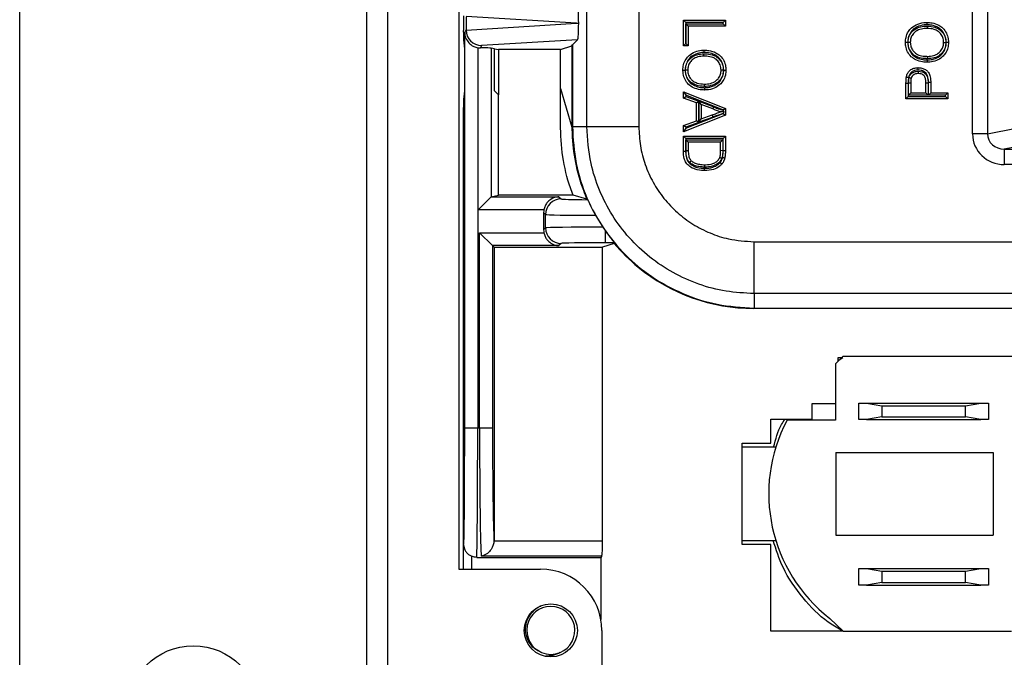
# Model space of a CAD drawing. Units: inches. Extents: x 0.5 to 8, y 0.3 to 10.7.
# Drawn here: x 1.4 to 2, y 5 to 5.4 of the extents above; entities that cross this region are included whole.
import ezdxf

# ---------------------------------------------------------------- set-up
doc = ezdxf.new("R2010")
doc.units = ezdxf.units.IN
doc.header["$MEASUREMENT"] = 0

msp = doc.modelspace()

# ---------------------------------------------------------------- linework, layer by layer
at = {"color": 7, "linetype": 'Continuous', "lineweight": 25}
for p, q in [((1.36092, 4.91707), (1.36092, 5.94069)), ((1.58401, 4.99581), (1.58401, 5.86195)), ((1.59714, 5.86195), (1.59714, 4.99581)), ((1.64307, 5.79634), (1.64307, 5.06143)), ((1.97303, 5.34127), (1.97303, 5.74678)), ((1.98269, 5.74678), (1.98269, 5.34127)), ((1.72532, 5.34598), (1.72532, 5.4346)), ((1.75864, 5.4342), (1.75864, 5.34598)), ((1.71872, 5.41236), (1.64766, 5.41667)), ((1.64766, 5.41662), (1.64766, 5.40809)), ((1.64766, 5.40805), (1.71872, 5.41236)), ((1.71872, 5.41236), (1.72002, 5.41236)), ((1.78732, 5.41442), (1.81428, 5.41442)), ((1.78732, 5.41442), (1.78882, 5.41292)), ((1.78732, 5.39783), (1.78732, 5.41442)), ((1.78882, 5.41292), (1.78882, 5.39933)), ((1.81278, 5.41292), (1.78882, 5.41292)), ((1.78893, 5.41212), (1.81278, 5.41212)), ((1.78893, 5.39933), (1.78893, 5.41212)), ((1.78893, 5.41212), (1.79043, 5.41062)), ((1.79043, 5.41062), (1.79043, 5.39783)), ((1.81428, 5.41062), (1.79043, 5.41062)), ((1.81278, 5.41292), (1.81428, 5.41442)), ((1.81278, 5.41212), (1.81278, 5.41292)), ((1.81278, 5.41212), (1.81428, 5.41062)), ((1.81428, 5.41442), (1.81428, 5.41062)), ((1.64598, 5.40666), (1.64598, 5.40784)), ((1.64681, 5.40639), (1.64766, 5.40809)), ((1.64681, 5.15236), (1.64681, 5.40639)), ((1.64602, 5.40168), (1.64659, 5.39596)), ((1.64659, 5.39596), (1.64659, 5.36902)), ((1.65514, 5.39669), (1.65514, 5.15236)), ((1.65543, 5.39664), (1.65688, 5.39654)), ((1.65543, 5.29249), (1.65543, 5.39664)), ((1.65765, 5.39807), (1.65688, 5.39654)), ((1.71935, 5.40181), (1.65765, 5.39807)), ((1.66598, 5.39596), (1.66373, 5.39641)), ((1.66373, 5.39641), (1.66373, 5.30079)), ((1.66598, 5.39596), (1.6686, 5.39543)), ((1.66598, 5.36902), (1.66598, 5.39596)), ((1.70837, 5.39543), (1.71571, 5.39788)), ((1.71571, 5.39788), (1.716, 5.39846)), ((1.71571, 5.39788), (1.71571, 5.34569)), ((1.716, 5.39846), (1.71935, 5.40181)), ((1.716, 5.39846), (1.716, 5.34598)), ((1.78732, 5.39783), (1.78882, 5.39933)), ((1.79043, 5.39783), (1.78732, 5.39783)), ((1.78882, 5.39933), (1.78893, 5.39933)), ((1.79043, 5.39783), (1.78893, 5.39933)), ((1.70837, 5.39543), (1.6686, 5.39543)), ((1.6686, 5.39543), (1.6686, 5.3664)), ((1.70837, 5.37037), (1.70837, 5.39543)), ((1.70837, 5.37037), (1.71571, 5.34569)), ((1.70837, 5.35407), (1.70837, 5.37037)), ((1.9318, 5.37371), (1.9303, 5.37371)), ((1.9303, 5.3638), (1.9303, 5.37371)), ((1.9318, 5.37371), (1.9318, 5.3653)), ((1.93191, 5.37405), (1.93341, 5.37404)), ((1.93191, 5.3661), (1.93191, 5.37405)), ((1.93341, 5.37404), (1.93341, 5.3676)), ((1.94309, 5.3676), (1.94309, 5.37411)), ((1.94459, 5.37412), (1.94459, 5.3661)), ((1.9447, 5.3661), (1.9447, 5.3742)), ((1.9462, 5.37421), (1.9462, 5.3676)), ((1.64659, 5.36902), (1.64602, 5.3633)), ((1.6686, 5.3664), (1.66598, 5.36902)), ((1.6686, 5.30178), (1.6686, 5.3664)), ((1.78732, 5.36833), (1.78882, 5.36612)), ((1.78732, 5.36833), (1.81428, 5.35762)), ((1.78732, 5.36429), (1.78732, 5.36833)), ((1.78732, 5.36429), (1.78882, 5.36534)), ((1.79562, 5.36123), (1.78732, 5.36429)), ((1.81261, 5.35667), (1.78882, 5.36612)), ((1.78882, 5.36612), (1.78882, 5.36534)), ((1.78882, 5.36534), (1.79712, 5.36227)), ((1.9318, 5.3653), (1.9303, 5.3638)), ((1.9318, 5.3653), (1.95576, 5.3653)), ((1.93341, 5.3676), (1.93191, 5.3661)), ((1.94459, 5.3661), (1.93191, 5.3661)), ((1.93341, 5.3676), (1.94309, 5.3676)), ((1.94309, 5.3676), (1.94459, 5.3661)), ((1.9462, 5.3676), (1.9447, 5.3661)), ((1.95576, 5.3661), (1.9447, 5.3661)), ((1.9462, 5.3676), (1.95726, 5.3676)), ((1.95726, 5.3676), (1.95576, 5.3661)), ((1.95576, 5.3653), (1.95576, 5.3661)), ((1.95726, 5.3638), (1.95576, 5.3653)), ((1.95726, 5.3676), (1.95726, 5.3638)), ((1.64598, 5.06143), (1.64598, 5.35832)), ((1.79562, 5.36123), (1.79712, 5.36227)), ((1.79562, 5.34973), (1.79562, 5.36123)), ((1.79712, 5.36227), (1.79712, 5.34869)), ((1.79873, 5.36008), (1.79723, 5.36223)), ((1.79723, 5.36223), (1.80679, 5.3587)), ((1.79723, 5.34872), (1.79723, 5.36223)), ((1.80619, 5.35732), (1.79873, 5.36008)), ((1.79873, 5.36008), (1.79873, 5.35088)), ((1.95726, 5.3638), (1.9303, 5.3638)), ((1.81428, 5.35333), (1.78732, 5.34263)), ((1.78882, 5.34484), (1.81278, 5.35435)), ((1.80634, 5.35209), (1.79723, 5.34872)), ((1.79873, 5.35088), (1.80582, 5.3535)), ((1.80634, 5.35209), (1.80582, 5.3535)), ((1.81278, 5.35435), (1.81278, 5.35446)), ((1.81278, 5.35435), (1.81428, 5.35333)), ((1.81428, 5.35762), (1.8128, 5.35661)), ((1.81428, 5.35762), (1.81428, 5.35333)), ((1.71571, 5.34569), (1.716, 5.34598)), ((1.716, 5.34598), (1.72532, 5.34598)), ((1.72532, 5.34598), (1.75864, 5.34598)), ((1.78732, 5.34666), (1.79562, 5.34973)), ((1.78732, 5.34263), (1.78732, 5.34666)), ((1.78882, 5.34562), (1.78732, 5.34666)), ((1.79712, 5.34869), (1.78882, 5.34562)), ((1.78882, 5.34562), (1.78882, 5.34484)), ((1.79712, 5.34869), (1.79562, 5.34973)), ((1.79723, 5.34872), (1.79873, 5.35088)), ((1.78882, 5.34484), (1.78732, 5.34263)), ((1.78732, 5.33975), (1.81428, 5.33975)), ((1.78732, 5.33975), (1.78882, 5.33825)), ((1.78732, 5.33009), (1.78732, 5.33975)), ((1.81278, 5.33825), (1.81428, 5.33975)), ((1.81428, 5.33975), (1.81428, 5.33053)), ((1.98269, 5.34127), (1.97303, 5.34127)), ((1.98269, 5.34127), (2.00105, 5.34486)), ((1.78882, 5.33825), (1.78882, 5.33011)), ((1.81278, 5.33825), (1.78882, 5.33825)), ((1.78893, 5.33745), (1.81267, 5.33745)), ((1.78893, 5.33038), (1.78893, 5.33745)), ((1.79043, 5.33595), (1.78893, 5.33745)), ((1.81117, 5.33595), (1.79043, 5.33595)), ((1.79043, 5.33595), (1.79043, 5.33039)), ((1.81117, 5.33595), (1.81267, 5.33745)), ((1.81117, 5.33048), (1.81117, 5.33595)), ((1.81267, 5.33745), (1.81267, 5.33046)), ((1.81278, 5.33053), (1.81278, 5.33825)), ((2.01071, 5.33487), (1.99346, 5.3315)), ((1.78732, 5.33009), (1.78882, 5.33011)), ((1.81267, 5.33046), (1.81117, 5.33048)), ((1.81278, 5.33053), (1.81428, 5.33053)), ((1.99346, 5.3315), (2.11655, 5.3315)), ((1.99346, 5.3315), (1.99346, 5.32151)), ((2.09759, 5.32151), (1.99346, 5.32151)), ((1.65543, 5.29249), (1.66373, 5.30079)), ((1.66378, 5.30082), (1.6686, 5.30178)), ((1.66378, 5.30082), (1.70736, 5.30082)), ((1.7164, 5.30178), (1.6686, 5.30178)), ((1.70736, 5.30082), (1.70877, 5.29942)), ((1.7253, 5.29935), (1.7164, 5.30178)), ((1.69767, 5.29249), (1.65543, 5.29249)), ((1.69877, 5.28942), (1.69751, 5.29068)), ((1.69751, 5.29068), (1.69751, 5.27956)), ((1.69877, 5.28082), (1.69877, 5.28942)), ((1.73088, 5.28894), (1.73556, 5.2813)), ((1.65633, 5.27775), (1.69767, 5.27775)), ((1.65633, 5.15236), (1.65633, 5.27775)), ((1.65633, 5.27775), (1.66467, 5.26941)), ((1.69751, 5.27956), (1.69877, 5.28082)), ((1.73556, 5.2813), (1.7371, 5.27905)), ((1.7371, 5.27905), (1.7371, 5.27131)), ((1.66467, 5.26941), (1.66563, 5.26845)), ((1.70736, 5.26941), (1.66467, 5.26941)), ((1.66467, 5.26941), (1.66467, 5.15236)), ((1.70877, 5.27082), (1.70736, 5.26941)), ((1.74282, 5.27089), (1.73536, 5.26845)), ((1.74287, 5.27131), (1.7371, 5.27131)), ((1.74282, 5.27089), (1.74283, 5.27089)), ((1.83266, 5.27196), (2.09757, 5.27196)), ((1.83266, 5.23863), (1.83266, 5.27196)), ((1.66563, 5.26845), (1.73536, 5.26845)), ((1.66563, 5.26845), (1.66563, 5.08003)), ((1.73536, 5.07971), (1.73536, 5.26845)), ((2.09877, 5.23863), (1.83266, 5.23863)), ((1.83266, 5.23863), (1.83266, 5.22931)), ((1.83266, 5.22931), (1.83237, 5.22902)), ((2.58238, 5.22902), (1.83237, 5.22902)), ((1.83266, 5.22931), (2.58209, 5.22931)), ((1.88966, 5.1982), (1.88504, 5.19339)), ((1.88504, 5.19339), (1.88504, 5.15721)), ((1.8867, 5.19754), (1.88902, 5.19754)), ((1.8867, 5.19512), (1.8867, 5.19754)), ((1.8867, 5.1955), (1.8898, 5.19754)), ((1.99876, 5.1982), (1.88966, 5.1982)), ((1.87004, 5.16787), (1.88504, 5.16787)), ((1.87004, 5.15787), (1.87004, 5.16787)), ((1.90004, 5.15754), (1.90004, 5.1682)), ((1.90004, 5.1682), (1.90496, 5.1682)), ((1.90496, 5.1682), (1.91481, 5.16647)), ((1.90496, 5.1682), (1.97846, 5.1682)), ((1.96861, 5.16647), (1.97846, 5.1682)), ((1.97846, 5.1682), (1.98338, 5.1682)), ((1.98338, 5.1682), (1.98338, 5.15754)), ((1.91481, 5.16647), (1.96861, 5.16647)), ((1.91481, 5.16647), (1.91481, 5.15927)), ((1.96861, 5.15927), (1.96861, 5.16647)), ((1.84337, 5.14239), (1.84337, 5.15787)), ((1.84337, 5.15787), (1.87004, 5.15787)), ((1.88504, 5.15721), (1.85386, 5.15721)), ((1.90496, 5.15754), (1.90004, 5.15754)), ((1.91481, 5.15927), (1.90496, 5.15754)), ((1.90496, 5.15754), (1.97846, 5.15754)), ((1.91481, 5.15927), (1.96861, 5.15927)), ((1.97846, 5.15754), (1.96861, 5.15927)), ((1.98338, 5.15754), (1.97846, 5.15754)), ((1.64681, 5.15236), (1.65514, 5.15236)), ((1.65514, 5.15236), (1.65633, 5.15236)), ((1.65633, 5.15236), (1.66467, 5.15236)), ((1.82504, 5.14239), (1.84337, 5.14239)), ((1.82504, 5.07735), (1.82504, 5.14239)), ((1.84666, 5.13986), (1.82504, 5.13986)), ((1.88532, 5.13638), (1.98637, 5.13638)), ((1.88532, 5.13638), (1.88532, 5.08336)), ((1.98637, 5.13638), (1.98637, 5.08336)), ((1.66563, 5.08003), (1.66562, 5.07971)), ((1.66562, 5.07971), (1.73536, 5.07971)), ((1.82504, 5.07988), (1.84666, 5.07988)), ((1.88532, 5.08336), (1.98637, 5.08336)), ((1.64611, 5.06143), (1.64611, 5.07753)), ((1.84337, 5.07735), (1.82504, 5.07735)), ((1.84337, 5.02154), (1.84337, 5.07735)), ((1.65449, 5.06902), (1.73431, 5.06902)), ((1.73491, 5.0698), (1.65746, 5.0698)), ((1.73431, 5.06902), (1.73431, 5.02903)), ((1.64307, 5.06143), (1.69556, 5.06143)), ((1.90004, 5.05121), (1.90004, 5.06188)), ((1.90004, 5.06188), (1.90496, 5.06188)), ((1.90496, 5.06188), (1.91481, 5.06014)), ((1.90496, 5.06188), (1.97846, 5.06188)), ((1.96861, 5.06014), (1.97846, 5.06188)), ((1.97846, 5.06188), (1.98338, 5.06188)), ((1.98338, 5.06188), (1.98338, 5.05121)), ((1.91481, 5.06014), (1.96861, 5.06014)), ((1.91481, 5.06014), (1.91481, 5.05294)), ((1.96861, 5.05294), (1.96861, 5.06014)), ((1.90496, 5.05121), (1.90004, 5.05121)), ((1.91481, 5.05294), (1.90496, 5.05121)), ((1.90496, 5.05121), (1.97846, 5.05121)), ((1.91481, 5.05294), (1.96861, 5.05294)), ((1.97846, 5.05121), (1.96861, 5.05294)), ((1.98338, 5.05121), (1.97846, 5.05121)), ((1.88138, 5.02978), (1.88999, 5.02154)), ((1.73493, 5.02206), (1.73493, 4.94332)), ((1.88999, 5.02154), (1.84337, 5.02154)), ((1.88999, 5.02154), (1.99812, 5.02154))]:
    msp.add_line(p, q, dxfattribs=at)
at = {"color": 8, "linetype": 'Continuous', "lineweight": 25}
msp.add_line((1.65111, 5.06974), (1.65111, 5.06143), dxfattribs=at)
at = {"color": 7, "linetype": 'Continuous', "lineweight": 25}
for centre, radius in [((1.70212, 5.02206), 0.01706), ((1.47246, 4.96957), 0.04265)]:
    msp.add_circle(centre, radius, dxfattribs=at)
for centre, radius, start, end in [((1.70877, 5.28941), 0.01, 90.02044, 179.97956), ((1.70877, 5.28082), 0.01, 180.02044, 269.97956), ((1.94343, 5.10987), 0.10131, 152.14549, 232.23051), ((1.69556, 5.02206), 0.03937, 0, 90), ((1.70212, 5.02206), 0.01542, 292.81924, 247.18076), ((1.70212, 5.02206), 0.01542, 247.18076, 292.81924)]:
    msp.add_arc(centre, radius, start, end, dxfattribs=at)
for centre, major_axis, ratio, start_param, end_param in [((1.71935, 5.4129), (-0.00004, 0.01002), 0.066899, 4.65776, 6.215826), ((1.64606, 5.40784), (0, 0.00933), 0.008727, 0.017453, 1.570796), ((1.71935, 5.41181), (0.00004, 0.01002), 0.066899, 3.208952, 4.767018), ((1.64602, 5.40666), (0, 0.005), 0.008727, 1.570796, 3.054326), ((1.65797, 5.40872), (0.00885, 0.00567), 0.933413, 2.60221, 2.606886), ((1.65765, 5.40807), (-0.00552, 0.00835), 0.997246, 0.990486, 2.556454), ((1.65688, 5.40654), (-0.00447, -0.00895), 0.99981, 0.288865, 0.317727), ((1.65543, 5.39639), (0.00833, 0), 0.017455, 0.087266, 1.395674), ((1.64602, 5.35832), (0, 0.005), 0.008727, 0.087266, 1.570796), ((1.83238, 5.34569), (-0.0825, -0.0825), 0.999924, 5.533793, 5.853593), ((1.99374, 5.34154), (-0.02035, -0.00398), 0.964691, 6.096695, 7.653946), ((1.99374, 5.34154), (0.01088, 0.00213), 0.902109, 2.955103, 4.512353), ((1.66379, 5.29249), (0, 0.00833), 0.087489, 0.017453, 0.087266), ((1.7371, 5.29942), (0.02833, 0), 0.017455, 3.159046, 4.299598), ((1.81693, 5.33024), (0.12121, -0.0367), 0.565797, 4.041386, 4.046653), ((1.70751, 5.29068), (-0.00707, 0.00707), 0.999695, 0.603333, 0.785246), ((1.7371, 5.28943), (0.03833, 0), 0.012902, 3.159046, 4.549556), ((1.70751, 5.27956), (-0.00707, -0.00707), 0.999695, 5.497939, 5.679852), ((1.7371, 5.28081), (0.03833, 0), 0.012902, 1.610851, 3.124139), ((1.7371, 5.27081), (0.02833, 0), 0.017455, 1.570796, 3.124139), ((1.90717, 5.42048), (0.14035, 0.22708), 0.381992, 2.496305, 2.498594), ((1.83238, 5.34569), (-0.0825, -0.0825), 0.999924, 6.1937, 6.380361), ((1.83238, 5.34569), (-0.0825, -0.0825), 0.999924, 0.097175, 0.78536), ((1.64615, 5.15236), (0, 0.075), 0.008727, 3.170647, 4.712389), ((1.65449, 5.15236), (0, 0.08333), 0.007854, 3.141593, 4.712389), ((1.65764, 5.15236), (0, 0.08333), 0.01571, 1.570796, 3.004803), ((1.66597, 5.15236), (0, 0.075), 0.017455, 1.570796, 2.873671), ((1.73483, 5.07971), (0, 0.01), 0.052408, 3.278382, 4.712389), ((1.73431, 5.15236), (0, 0.08333), 0.052408, 3.141593, 3.278382)]:
    msp.add_ellipse(centre, major_axis=major_axis, ratio=ratio, start_param=start_param, end_param=end_param, dxfattribs=at)
at = {"color": 8, "linetype": 'Continuous', "lineweight": 25}
msp.add_ellipse((1.64615, 5.15236), major_axis=(0, 0.075), ratio=0.008727, start_param=3.074488, end_param=3.170647, dxfattribs=at)
at = {"color": 7, "linetype": 'Continuous', "lineweight": 25}
for points, knots in [([(1.92995, 5.40012), (1.93002, 5.4012), (1.93017, 5.40362), (1.93157, 5.40687), (1.93408, 5.40995), (1.93797, 5.41222), (1.94157, 5.41285), (1.94359, 5.41289), (1.94382, 5.41289)], [0, 0, 0, 0, 0.153177, 0.344014, 0.490096, 0.712981, 0.967244, 1, 1, 1, 1]), ([(1.94382, 5.41139), (1.94361, 5.41139), (1.94177, 5.41135), (1.93854, 5.4108), (1.93508, 5.40879), (1.93287, 5.40608), (1.93164, 5.40323), (1.93151, 5.40108), (1.93145, 5.40012)], [0, 0, 0, 0, 0.034422, 0.294187, 0.514659, 0.657658, 0.846521, 1, 1, 1, 1]), ([(1.93156, 5.40014), (1.93164, 5.40116), (1.93181, 5.40326), (1.93326, 5.40612), (1.93587, 5.40877), (1.93946, 5.41025), (1.94233, 5.41058), (1.94365, 5.41059), (1.9438, 5.41059)], [0, 0, 0, 0, 0.169997, 0.348233, 0.521042, 0.780256, 0.974398, 1, 1, 1, 1]), ([(1.94379, 5.40909), (1.94259, 5.40902), (1.94003, 5.40888), (1.93674, 5.40751), (1.93451, 5.40524), (1.93327, 5.40281), (1.93313, 5.40102), (1.93306, 5.40014)], [0, 0, 0, 0, 0.229641, 0.490743, 0.658368, 0.8317, 1, 1, 1, 1]), ([(1.9438, 5.41059), (1.9438, 5.41053), (1.9438, 5.41042), (1.9438, 5.41014), (1.9438, 5.40978), (1.9438, 5.4094), (1.94379, 5.40914), (1.94379, 5.4091), (1.94379, 5.40909)], [0, 0, 0, 0, 0.076875, 0.1414596, 0.3561095, 0.5707443, 0.7853721, 1, 1, 1, 1]), ([(1.95449, 5.40008), (1.95449, 5.40015), (1.95447, 5.40122), (1.95416, 5.40329), (1.95275, 5.40562), (1.95083, 5.40738), (1.94792, 5.40884), (1.94538, 5.40899), (1.94379, 5.40909)], [0, 0, 0, 0, 0.012794, 0.204021, 0.391595, 0.520448, 0.69969, 1, 1, 1, 1]), ([(1.9438, 5.41059), (1.94391, 5.41059), (1.94565, 5.41056), (1.9485, 5.41022), (1.95169, 5.40864), (1.95394, 5.40656), (1.95567, 5.40376), (1.95589, 5.40133), (1.956, 5.40008)], [0, 0, 0, 0, 0.018738, 0.288315, 0.469121, 0.599969, 0.793995, 1, 1, 1, 1]), ([(1.94382, 5.41289), (1.94492, 5.41284), (1.9475, 5.41271), (1.95102, 5.41149), (1.95424, 5.40925), (1.95639, 5.40618), (1.95747, 5.40292), (1.95757, 5.40087), (1.95761, 5.4001)], [0, 0, 0, 0, 0.1567163, 0.3667833, 0.5200946, 0.7081682, 0.8900547, 1, 1, 1, 1]), ([(1.94382, 5.41139), (1.94382, 5.41144), (1.94382, 5.41155), (1.94382, 5.41183), (1.94382, 5.4122), (1.94382, 5.41258), (1.94382, 5.41284), (1.94382, 5.41287), (1.94382, 5.41289)], [0, 0, 0, 0, 0.0636306, 0.1415159, 0.3561683, 0.5707888, 0.7853941, 1, 1, 1, 1]), ([(1.95611, 5.4001), (1.95607, 5.40079), (1.95599, 5.40261), (1.95503, 5.40548), (1.95316, 5.40817), (1.95032, 5.41014), (1.94717, 5.41123), (1.94483, 5.41134), (1.94382, 5.41139)], [0, 0, 0, 0, 0.110471, 0.29239, 0.475654, 0.626424, 0.838391, 1, 1, 1, 1]), ([(1.64681, 5.40639), (1.64681, 5.40638), (1.64681, 5.4058), (1.647, 5.40395), (1.64807, 5.40122), (1.65029, 5.39881), (1.65266, 5.39732), (1.65431, 5.3969), (1.65514, 5.39669)], [0, 0, 0, 0, 0.004404, 0.144342, 0.460194, 0.691918, 0.845495, 1, 1, 1, 1]), ([(1.94413, 5.38731), (1.94303, 5.38735), (1.94045, 5.38745), (1.93679, 5.38854), (1.93348, 5.39083), (1.93114, 5.39391), (1.93007, 5.39723), (1.92998, 5.39933), (1.92995, 5.40012)], [0, 0, 0, 0, 0.153778, 0.359676, 0.524036, 0.707278, 0.889866, 1, 1, 1, 1]), ([(1.93145, 5.40012), (1.9314, 5.40012), (1.93129, 5.40012), (1.93102, 5.40012), (1.93064, 5.40012), (1.93026, 5.40012), (1.93, 5.40012), (1.92997, 5.40012), (1.92995, 5.40012)], [0, 0, 0, 0, 0.059381, 0.141547, 0.356202, 0.570814, 0.785407, 1, 1, 1, 1]), ([(1.93145, 5.40012), (1.93148, 5.39941), (1.93156, 5.39755), (1.93249, 5.39462), (1.93454, 5.39193), (1.93746, 5.38991), (1.94076, 5.38893), (1.94312, 5.38885), (1.94414, 5.38881)], [0, 0, 0, 0, 0.111313, 0.291217, 0.470927, 0.631845, 0.839621, 1, 1, 1, 1]), ([(1.93156, 5.40014), (1.93161, 5.40014), (1.93172, 5.40014), (1.93199, 5.40014), (1.93237, 5.40014), (1.93275, 5.40014), (1.93301, 5.40014), (1.93305, 5.40014), (1.93306, 5.40014)], [0, 0, 0, 0, 0.058551, 0.141555, 0.35621, 0.57082, 0.78541, 1, 1, 1, 1]), ([(1.94418, 5.38961), (1.94389, 5.38962), (1.94212, 5.38964), (1.93904, 5.38998), (1.93557, 5.39154), (1.93335, 5.39399), (1.93184, 5.39678), (1.93165, 5.399), (1.93156, 5.40014)], [0, 0, 0, 0, 0.045679, 0.287649, 0.49824, 0.642672, 0.816803, 1, 1, 1, 1]), ([(1.93306, 5.40014), (1.93314, 5.39915), (1.93329, 5.39724), (1.93459, 5.39487), (1.93647, 5.39278), (1.93952, 5.39143), (1.94227, 5.39114), (1.94391, 5.39112), (1.94418, 5.39111)], [0, 0, 0, 0, 0.181123, 0.351216, 0.490883, 0.696409, 0.9503, 1, 1, 1, 1]), ([(1.95761, 5.4001), (1.95753, 5.39894), (1.95737, 5.39642), (1.95587, 5.39317), (1.95338, 5.39025), (1.94994, 5.38822), (1.94657, 5.38738), (1.94463, 5.38732), (1.94413, 5.38731)], [0, 0, 0, 0, 0.167806, 0.362936, 0.504168, 0.71951, 0.927881, 1, 1, 1, 1]), ([(1.94414, 5.38881), (1.94459, 5.38882), (1.94633, 5.38887), (1.94934, 5.38962), (1.95239, 5.39141), (1.95458, 5.39398), (1.9559, 5.39684), (1.95604, 5.39906), (1.95611, 5.4001)], [0, 0, 0, 0, 0.072758, 0.28523, 0.499298, 0.638463, 0.83162, 1, 1, 1, 1]), ([(1.94418, 5.39111), (1.94548, 5.39119), (1.9479, 5.39133), (1.95099, 5.39283), (1.95313, 5.39501), (1.95433, 5.39753), (1.95444, 5.3993), (1.95449, 5.40008)], [0, 0, 0, 0, 0.254358, 0.470391, 0.654283, 0.846599, 1, 1, 1, 1]), ([(1.956, 5.40008), (1.95594, 5.39917), (1.9558, 5.3971), (1.9544, 5.39415), (1.95188, 5.39159), (1.94836, 5.38987), (1.94562, 5.3897), (1.94418, 5.38961)], [0, 0, 0, 0, 0.154206, 0.3515483, 0.5380162, 0.7557579, 1, 1, 1, 1]), ([(1.95449, 5.40008), (1.95451, 5.40008), (1.95454, 5.40008), (1.9548, 5.40008), (1.95518, 5.40008), (1.95557, 5.40008), (1.95584, 5.40008), (1.95595, 5.40008), (1.956, 5.40008)], [0, 0, 0, 0, 0.214566, 0.429131, 0.643726, 0.858385, 0.946523, 1, 1, 1, 1]), ([(1.95761, 5.4001), (1.95759, 5.4001), (1.95756, 5.4001), (1.9573, 5.4001), (1.95692, 5.4001), (1.95654, 5.4001), (1.95627, 5.4001), (1.95616, 5.4001), (1.95611, 5.4001)], [0, 0, 0, 0, 0.214608, 0.429216, 0.643838, 0.85849, 0.935454, 1, 1, 1, 1]), ([(1.78698, 5.38227), (1.78705, 5.38342), (1.78721, 5.3859), (1.78869, 5.38914), (1.79117, 5.39211), (1.79467, 5.39416), (1.79805, 5.39499), (1.79997, 5.39505), (1.80045, 5.39506)], [0, 0, 0, 0, 0.166028, 0.357201, 0.50415, 0.721075, 0.931522, 1, 1, 1, 1]), ([(1.80044, 5.39356), (1.80002, 5.39355), (1.79828, 5.3935), (1.79527, 5.39276), (1.79216, 5.39095), (1.78998, 5.38834), (1.78868, 5.38549), (1.78854, 5.3833), (1.78848, 5.38227)], [0, 0, 0, 0, 0.0690232, 0.2836511, 0.4996975, 0.6437866, 0.8327739, 1, 1, 1, 1]), ([(1.78859, 5.38229), (1.78865, 5.38323), (1.78879, 5.38533), (1.79023, 5.38826), (1.79271, 5.39077), (1.7962, 5.3925), (1.79893, 5.39267), (1.8004, 5.39276)], [0, 0, 0, 0, 0.159108, 0.356319, 0.537888, 0.751843, 1, 1, 1, 1]), ([(1.8004, 5.39126), (1.79908, 5.39118), (1.79666, 5.39104), (1.7936, 5.38953), (1.79148, 5.38739), (1.79026, 5.38489), (1.79014, 5.3831), (1.79009, 5.38229)], [0, 0, 0, 0, 0.258301, 0.470621, 0.649669, 0.841789, 1, 1, 1, 1]), ([(1.8004, 5.39126), (1.8004, 5.39127), (1.8004, 5.39131), (1.8004, 5.39157), (1.8004, 5.39195), (1.8004, 5.39232), (1.8004, 5.39259), (1.8004, 5.3927), (1.8004, 5.39276)], [0, 0, 0, 0, 0.214614, 0.429228, 0.643854, 0.858505, 0.932442, 1, 1, 1, 1]), ([(1.8004, 5.39276), (1.80106, 5.39274), (1.80324, 5.3927), (1.80632, 5.39211), (1.80902, 5.39067), (1.81091, 5.38879), (1.81263, 5.38611), (1.81289, 5.38358), (1.81302, 5.38223)], [0, 0, 0, 0, 0.106411, 0.353834, 0.498667, 0.593781, 0.783413, 1, 1, 1, 1]), ([(1.81152, 5.38223), (1.81141, 5.38339), (1.81119, 5.38557), (1.80971, 5.38786), (1.80812, 5.38945), (1.80576, 5.3907), (1.80301, 5.3912), (1.80102, 5.39124), (1.8004, 5.39126)], [0, 0, 0, 0, 0.213235, 0.399392, 0.49046, 0.630027, 0.885396, 1, 1, 1, 1]), ([(1.80045, 5.39506), (1.80045, 5.39504), (1.80045, 5.39501), (1.80045, 5.39475), (1.80044, 5.39437), (1.80044, 5.394), (1.80044, 5.39373), (1.80044, 5.39362), (1.80044, 5.39356)], [0, 0, 0, 0, 0.214621, 0.429242, 0.643873, 0.858523, 0.928259, 1, 1, 1, 1]), ([(1.81313, 5.38225), (1.8131, 5.38296), (1.81302, 5.38482), (1.81209, 5.38775), (1.81006, 5.3904), (1.80714, 5.39246), (1.80383, 5.39344), (1.80144, 5.39352), (1.80044, 5.39356)], [0, 0, 0, 0, 0.111364, 0.291253, 0.470949, 0.625201, 0.843759, 1, 1, 1, 1]), ([(1.80045, 5.39506), (1.80152, 5.39502), (1.80415, 5.39492), (1.80782, 5.39382), (1.81113, 5.3915), (1.81344, 5.38846), (1.81451, 5.38514), (1.8146, 5.38304), (1.81463, 5.38225)], [0, 0, 0, 0, 0.149835, 0.366409, 0.524012, 0.707245, 0.88982, 1, 1, 1, 1]), ([(1.94418, 5.39111), (1.94418, 5.39109), (1.94418, 5.39106), (1.94418, 5.3908), (1.94418, 5.39042), (1.94418, 5.39005), (1.94418, 5.38977), (1.94418, 5.38966), (1.94418, 5.38961)], [0, 0, 0, 0, 0.214614, 0.429228, 0.643854, 0.858505, 0.932451, 1, 1, 1, 1]), ([(1.93055, 5.3777), (1.93062, 5.37806), (1.93083, 5.37911), (1.93151, 5.38071), (1.93306, 5.38243), (1.93531, 5.38363), (1.93715, 5.38378), (1.93805, 5.38385)], [0, 0, 0, 0, 0.10113, 0.305114, 0.481904, 0.747293, 1, 1, 1, 1]), ([(1.93805, 5.38235), (1.93805, 5.38239), (1.93805, 5.3825), (1.93805, 5.38278), (1.93805, 5.38316), (1.93805, 5.38354), (1.93805, 5.3838), (1.93805, 5.38383), (1.93805, 5.38385)], [0, 0, 0, 0, 0.055004, 0.141593, 0.35625, 0.570851, 0.785425, 1, 1, 1, 1]), ([(1.93805, 5.38385), (1.93886, 5.3838), (1.9405, 5.3837), (1.94269, 5.38272), (1.94462, 5.3812), (1.94589, 5.37851), (1.94617, 5.37606), (1.94619, 5.37448), (1.9462, 5.37421)], [0, 0, 0, 0, 0.167966, 0.341229, 0.491375, 0.671363, 0.942788, 1, 1, 1, 1]), ([(1.94413, 5.38731), (1.94413, 5.38732), (1.94414, 5.38736), (1.94414, 5.38762), (1.94414, 5.388), (1.94414, 5.38837), (1.94414, 5.38864), (1.94414, 5.38875), (1.94414, 5.38881)], [0, 0, 0, 0, 0.214622, 0.429243, 0.643873, 0.858524, 0.928106, 1, 1, 1, 1]), ([(1.78698, 5.38227), (1.78699, 5.38227), (1.78702, 5.38227), (1.78728, 5.38227), (1.78766, 5.38227), (1.78804, 5.38227), (1.78831, 5.38227), (1.78843, 5.38227), (1.78848, 5.38227)], [0, 0, 0, 0, 0.214607, 0.429213, 0.643834, 0.858486, 0.936024, 1, 1, 1, 1]), ([(1.80076, 5.36948), (1.79989, 5.36951), (1.79751, 5.3696), (1.79395, 5.37067), (1.79047, 5.37294), (1.78822, 5.37615), (1.78712, 5.3794), (1.78701, 5.38147), (1.78698, 5.38227)], [0, 0, 0, 0, 0.1236425, 0.3383278, 0.5199712, 0.7056736, 0.8863057, 1, 1, 1, 1]), ([(1.78848, 5.38227), (1.78851, 5.38156), (1.7886, 5.37972), (1.78957, 5.37686), (1.79154, 5.37404), (1.79462, 5.37204), (1.79781, 5.37109), (1.79996, 5.37101), (1.80076, 5.37098)], [0, 0, 0, 0, 0.11434, 0.294474, 0.475759, 0.654791, 0.872532, 1, 1, 1, 1]), ([(1.80078, 5.37178), (1.80069, 5.37178), (1.79895, 5.37181), (1.7961, 5.37215), (1.79289, 5.37373), (1.79066, 5.3758), (1.78891, 5.3786), (1.7887, 5.38102), (1.78859, 5.38229)], [0, 0, 0, 0, 0.015713, 0.288177, 0.469041, 0.599888, 0.791911, 1, 1, 1, 1]), ([(1.79009, 5.38229), (1.79007, 5.38229), (1.79004, 5.38229), (1.78978, 5.38229), (1.7894, 5.38229), (1.78901, 5.38229), (1.78874, 5.38229), (1.78863, 5.38229), (1.78859, 5.38229)], [0, 0, 0, 0, 0.214566, 0.429131, 0.643726, 0.858385, 0.946533, 1, 1, 1, 1]), ([(1.79009, 5.38229), (1.79009, 5.3822), (1.79011, 5.38112), (1.79044, 5.37905), (1.79184, 5.37674), (1.79375, 5.37498), (1.79667, 5.37353), (1.7992, 5.37338), (1.80079, 5.37328)], [0, 0, 0, 0, 0.017156, 0.206075, 0.391703, 0.520527, 0.699603, 1, 1, 1, 1]), ([(1.80076, 5.37098), (1.80116, 5.37099), (1.80313, 5.37103), (1.80635, 5.37171), (1.80958, 5.37368), (1.81171, 5.37627), (1.81294, 5.37912), (1.81307, 5.38128), (1.81313, 5.38225)], [0, 0, 0, 0, 0.063702, 0.316361, 0.514857, 0.656059, 0.845952, 1, 1, 1, 1]), ([(1.81463, 5.38225), (1.81456, 5.38117), (1.81441, 5.37872), (1.81301, 5.37548), (1.81059, 5.37253), (1.80695, 5.37031), (1.80336, 5.36953), (1.80119, 5.36949), (1.80076, 5.36948)], [0, 0, 0, 0, 0.153879, 0.34601, 0.489747, 0.690887, 0.939077, 1, 1, 1, 1]), ([(1.81302, 5.38223), (1.81294, 5.38122), (1.81277, 5.37911), (1.81133, 5.37625), (1.80927, 5.37417), (1.80646, 5.37259), (1.80361, 5.37187), (1.8015, 5.3718), (1.80078, 5.37178)], [0, 0, 0, 0, 0.167627, 0.349293, 0.520075, 0.647889, 0.88056, 1, 1, 1, 1]), ([(1.80079, 5.37328), (1.80145, 5.3733), (1.80335, 5.37336), (1.80589, 5.374), (1.80833, 5.37536), (1.81008, 5.37713), (1.81131, 5.37956), (1.81145, 5.38136), (1.81152, 5.38223)], [0, 0, 0, 0, 0.1265819, 0.3650711, 0.4912524, 0.6574483, 0.8340985, 1, 1, 1, 1]), ([(1.81302, 5.38223), (1.81297, 5.38223), (1.81286, 5.38223), (1.81259, 5.38223), (1.81221, 5.38223), (1.81183, 5.38223), (1.81157, 5.38223), (1.81154, 5.38223), (1.81152, 5.38223)], [0, 0, 0, 0, 0.0583588, 0.1415566, 0.3562119, 0.570822, 0.7854106, 1, 1, 1, 1]), ([(1.81313, 5.38225), (1.81318, 5.38225), (1.81329, 5.38225), (1.81356, 5.38225), (1.81394, 5.38225), (1.81432, 5.38225), (1.81458, 5.38225), (1.81461, 5.38225), (1.81463, 5.38225)], [0, 0, 0, 0, 0.059498, 0.141546, 0.3562, 0.570813, 0.785406, 1, 1, 1, 1]), ([(1.9303, 5.37371), (1.9303, 5.37408), (1.9303, 5.37484), (1.93035, 5.37601), (1.93043, 5.37697), (1.93052, 5.37754), (1.93055, 5.3777)], [0, 0, 0, 0, 0.281585, 0.568852, 0.875327, 1, 1, 1, 1]), ([(1.93203, 5.37744), (1.93197, 5.37745), (1.93186, 5.37747), (1.93159, 5.37752), (1.93123, 5.37758), (1.93085, 5.37765), (1.9306, 5.3777), (1.93057, 5.3777), (1.93055, 5.3777)], [0, 0, 0, 0, 0.069915, 0.141484, 0.356135, 0.570763, 0.785381, 1, 1, 1, 1]), ([(1.93203, 5.37744), (1.932, 5.37729), (1.93192, 5.37678), (1.93185, 5.3759), (1.9318, 5.3748), (1.9318, 5.37407), (1.9318, 5.37371)], [0, 0, 0, 0, 0.12057, 0.414564, 0.708445, 1, 1, 1, 1]), ([(1.93191, 5.37405), (1.93191, 5.37439), (1.93192, 5.37506), (1.93196, 5.37606), (1.93205, 5.37691), (1.93216, 5.3774), (1.9322, 5.37757)], [0, 0, 0, 0, 0.284101, 0.568269, 0.852647, 1, 1, 1, 1]), ([(1.93805, 5.38235), (1.93799, 5.38235), (1.93725, 5.38233), (1.93575, 5.38212), (1.93401, 5.38123), (1.93279, 5.37988), (1.93225, 5.37861), (1.93209, 5.37775), (1.93203, 5.37744)], [0, 0, 0, 0, 0.02165, 0.260671, 0.52559, 0.690758, 0.891224, 1, 1, 1, 1]), ([(1.9322, 5.37757), (1.93222, 5.37762), (1.93243, 5.37823), (1.933, 5.37937), (1.93405, 5.38029), (1.93531, 5.38105), (1.93658, 5.38148), (1.93772, 5.38153), (1.93815, 5.38155)], [0, 0, 0, 0, 0.019671, 0.254351, 0.48805, 0.552607, 0.831526, 1, 1, 1, 1]), ([(1.9322, 5.37757), (1.93223, 5.37756), (1.93234, 5.37753), (1.93261, 5.37745), (1.93298, 5.37734), (1.93335, 5.37724), (1.9336, 5.37716), (1.93363, 5.37715), (1.93365, 5.37715)], [0, 0, 0, 0, 0.039414, 0.142102, 0.35679, 0.571261, 0.785628, 1, 1, 1, 1]), ([(1.93365, 5.37715), (1.93362, 5.37703), (1.93353, 5.37664), (1.93346, 5.37592), (1.93342, 5.375), (1.93341, 5.37437), (1.93341, 5.37404)], [0, 0, 0, 0, 0.1145629, 0.3883746, 0.6867127, 1, 1, 1, 1]), ([(1.93816, 5.38005), (1.93781, 5.38004), (1.93691, 5.38), (1.93592, 5.37966), (1.93498, 5.37909), (1.93417, 5.37841), (1.93382, 5.37758), (1.93365, 5.37715)], [0, 0, 0, 0, 0.1824, 0.46706, 0.532379, 0.76084, 1, 1, 1, 1]), ([(1.9447, 5.3742), (1.94469, 5.37446), (1.94467, 5.37589), (1.94444, 5.37799), (1.94342, 5.38024), (1.94188, 5.38143), (1.9401, 5.38223), (1.93873, 5.38231), (1.93805, 5.38235)], [0, 0, 0, 0, 0.065511, 0.35512, 0.522185, 0.662428, 0.831229, 1, 1, 1, 1]), ([(1.93815, 5.38155), (1.93815, 5.38151), (1.93815, 5.3814), (1.93815, 5.38112), (1.93815, 5.38074), (1.93815, 5.38036), (1.93816, 5.3801), (1.93816, 5.38007), (1.93816, 5.38005)], [0, 0, 0, 0, 0.053814, 0.14161, 0.356269, 0.570865, 0.785432, 1, 1, 1, 1]), ([(1.93815, 5.38155), (1.93825, 5.38155), (1.93902, 5.38153), (1.94039, 5.38134), (1.94209, 5.38053), (1.94334, 5.37933), (1.94422, 5.37758), (1.94455, 5.37581), (1.94458, 5.37454), (1.94459, 5.37412)], [0, 0, 0, 0, 0.028084, 0.206114, 0.365681, 0.525643, 0.659965, 0.886555, 1, 1, 1, 1]), ([(1.94309, 5.37411), (1.94308, 5.37449), (1.94305, 5.37559), (1.9428, 5.37705), (1.94212, 5.37841), (1.94121, 5.37929), (1.93992, 5.37989), (1.93885, 5.38004), (1.93824, 5.38005), (1.93816, 5.38005)], [0, 0, 0, 0, 0.1307112, 0.3715306, 0.4961087, 0.6411113, 0.7921293, 0.9705903, 1, 1, 1, 1]), ([(1.80076, 5.37098), (1.80076, 5.37093), (1.80076, 5.37082), (1.80076, 5.37054), (1.80076, 5.37017), (1.80076, 5.36979), (1.80076, 5.36953), (1.80076, 5.3695), (1.80076, 5.36948)], [0, 0, 0, 0, 0.06374, 0.141515, 0.356168, 0.570788, 0.785394, 1, 1, 1, 1]), ([(1.80078, 5.37178), (1.80078, 5.37184), (1.80078, 5.37195), (1.80078, 5.37223), (1.80078, 5.37259), (1.80079, 5.37297), (1.80079, 5.37323), (1.80079, 5.37326), (1.80079, 5.37328)], [0, 0, 0, 0, 0.077128, 0.141459, 0.356109, 0.570744, 0.785372, 1, 1, 1, 1]), ([(1.94309, 5.37411), (1.9431, 5.37411), (1.94314, 5.37411), (1.9434, 5.37411), (1.94378, 5.37411), (1.94413, 5.37412), (1.9444, 5.37412), (1.94451, 5.37412), (1.94459, 5.37412)], [0, 0, 0, 0, 0.214643, 0.429285, 0.643931, 0.858584, 0.907265, 1, 1, 1, 1]), ([(1.9462, 5.37421), (1.94618, 5.37421), (1.94615, 5.37421), (1.94589, 5.37421), (1.94551, 5.3742), (1.94516, 5.3742), (1.94488, 5.3742), (1.94477, 5.3742), (1.9447, 5.3742)], [0, 0, 0, 0, 0.214642, 0.429284, 0.64393, 0.858582, 0.907772, 1, 1, 1, 1]), ([(1.80619, 5.35732), (1.8062, 5.35734), (1.80621, 5.35737), (1.80632, 5.3576), (1.80647, 5.35795), (1.80663, 5.35831), (1.80674, 5.35857), (1.80678, 5.35867), (1.80679, 5.3587)], [0, 0, 0, 0, 0.214247, 0.428489, 0.642879, 0.857582, 0.96405, 1, 1, 1, 1]), ([(1.80679, 5.3587), (1.80714, 5.35852), (1.80791, 5.35813), (1.80938, 5.35752), (1.81099, 5.35705), (1.81215, 5.35678), (1.81261, 5.35667)], [0, 0, 0, 0, 0.1872883, 0.4207233, 0.771074, 1, 1, 1, 1]), ([(1.7164, 5.30178), (1.71582, 5.30337), (1.7129, 5.31142), (1.70918, 5.32671), (1.70832, 5.34279), (1.70836, 5.35196), (1.70837, 5.35407)], [0, 0, 0, 0, 0.095265, 0.482635, 0.881184, 1, 1, 1, 1]), ([(1.80582, 5.3535), (1.80627, 5.35367), (1.80719, 5.354), (1.80857, 5.35452), (1.8099, 5.355), (1.81077, 5.35533), (1.81117, 5.35548)], [0, 0, 0, 0, 0.256653, 0.513671, 0.773281, 1, 1, 1, 1]), ([(1.81117, 5.35548), (1.81108, 5.3555), (1.81022, 5.35571), (1.80887, 5.35611), (1.80732, 5.35675), (1.80653, 5.35715), (1.80619, 5.35732)], [0, 0, 0, 0, 0.057048, 0.496456, 0.790172, 1, 1, 1, 1]), ([(1.81278, 5.35446), (1.81202, 5.35418), (1.81079, 5.35373), (1.8091, 5.35311), (1.80771, 5.3526), (1.80679, 5.35226), (1.80634, 5.35209)], [0, 0, 0, 0, 0.357299, 0.571722, 0.786138, 1, 1, 1, 1]), ([(1.81359, 5.35561), (1.81327, 5.35559), (1.81259, 5.35555), (1.8118, 5.35551), (1.81134, 5.35549), (1.8112, 5.35548), (1.81118, 5.35548), (1.81117, 5.35548)], [0, 0, 0, 0, 0.337296, 0.735299, 0.866439, 0.940447, 1, 1, 1, 1]), ([(1.8128, 5.35661), (1.81276, 5.35663), (1.8127, 5.35665), (1.81263, 5.35667), (1.81261, 5.35667)], [0, 0, 0, 0, 0.620521, 1, 1, 1, 1]), ([(1.81278, 5.35446), (1.81279, 5.35447), (1.81306, 5.35486), (1.81333, 5.35524), (1.81359, 5.35561)], [0, 0, 0, 0, 0.020391, 1, 1, 1, 1]), ([(1.81359, 5.35561), (1.81355, 5.35565), (1.8133, 5.35597), (1.81303, 5.35632), (1.8128, 5.35661), (1.8128, 5.35661)], [0, 0, 0, 0, 0.137922, 0.995355, 1, 1, 1, 1]), ([(1.71569, 5.34576), (1.71569, 5.34546), (1.7157, 5.34484), (1.71572, 5.34339), (1.71576, 5.34221), (1.71578, 5.34157), (1.71578, 5.34149)], [0, 0, 0, 0, 0.298723, 0.626429, 0.954077, 1, 1, 1, 1]), ([(1.716, 5.34598), (1.71647, 5.33803), (1.71739, 5.32234), (1.72465, 5.30007), (1.73546, 5.28015), (1.74968, 5.263), (1.76684, 5.24878), (1.78675, 5.23796), (1.80902, 5.23071), (1.82471, 5.22978), (1.83266, 5.22931)], [0, 0, 0, 0, 0.1301217, 0.2568291, 0.380122, 0.5, 0.6198796, 0.7431731, 0.86988, 1, 1, 1, 1]), ([(1.83266, 5.23863), (1.82664, 5.23893), (1.81459, 5.23954), (1.79701, 5.24421), (1.78046, 5.25161), (1.76535, 5.2617), (1.75218, 5.27421), (1.74124, 5.28873), (1.73301, 5.30489), (1.72671, 5.32402), (1.72582, 5.33802), (1.72532, 5.34598)], [0, 0, 0, 0, 0.107215, 0.214435, 0.321729, 0.429032, 0.536468, 0.643911, 0.751228, 0.858546, 1, 1, 1, 1]), ([(1.75864, 5.34598), (1.75885, 5.34182), (1.75927, 5.33351), (1.7625, 5.32139), (1.7676, 5.30997), (1.77456, 5.29956), (1.78318, 5.29048), (1.79319, 5.28294), (1.80433, 5.27726), (1.81752, 5.27292), (1.82717, 5.27231), (1.83266, 5.27196)], [0, 0, 0, 0, 0.10728, 0.214566, 0.321858, 0.429163, 0.536558, 0.643964, 0.751229, 0.858495, 1, 1, 1, 1]), ([(1.80095, 5.31762), (1.80077, 5.31763), (1.79871, 5.31765), (1.79531, 5.31814), (1.79143, 5.32003), (1.78896, 5.32248), (1.78751, 5.32593), (1.78739, 5.32853), (1.78732, 5.33009)], [0, 0, 0, 0, 0.024786, 0.294468, 0.480059, 0.630808, 0.779539, 1, 1, 1, 1]), ([(1.78882, 5.33011), (1.78888, 5.32868), (1.78898, 5.32636), (1.79022, 5.32334), (1.79236, 5.32125), (1.79559, 5.31969), (1.79848, 5.31918), (1.80038, 5.31913), (1.80079, 5.31913), (1.80095, 5.31912)], [0, 0, 0, 0, 0.227207, 0.36871, 0.511148, 0.695129, 0.93487, 0.973556, 1, 1, 1, 1]), ([(1.79043, 5.33039), (1.79042, 5.33039), (1.79038, 5.33039), (1.79012, 5.33039), (1.78974, 5.33038), (1.78939, 5.33038), (1.78912, 5.33038), (1.78901, 5.33038), (1.78893, 5.33038)], [0, 0, 0, 0, 0.214647, 0.429295, 0.643944, 0.8586, 0.901378, 1, 1, 1, 1]), ([(1.7913, 5.32293), (1.79098, 5.32329), (1.78999, 5.3244), (1.78922, 5.32649), (1.78896, 5.32868), (1.78894, 5.32986), (1.78893, 5.33038)], [0, 0, 0, 0, 0.177569, 0.5551, 0.808349, 1, 1, 1, 1]), ([(1.79043, 5.33039), (1.79044, 5.3299), (1.79046, 5.32882), (1.79068, 5.32692), (1.7913, 5.32518), (1.7921, 5.32429), (1.79234, 5.32402)], [0, 0, 0, 0, 0.212795, 0.477076, 0.842346, 1, 1, 1, 1]), ([(1.80101, 5.32143), (1.80116, 5.32143), (1.80293, 5.32145), (1.80562, 5.32169), (1.80853, 5.32328), (1.80999, 5.32469), (1.81048, 5.32572), (1.81062, 5.32602)], [0, 0, 0, 0, 0.0392646, 0.4736792, 0.696842, 0.9120699, 1, 1, 1, 1]), ([(1.81062, 5.32602), (1.81069, 5.32622), (1.81089, 5.32681), (1.81105, 5.32785), (1.81116, 5.32914), (1.81117, 5.33002), (1.81117, 5.33048)], [0, 0, 0, 0, 0.1396128, 0.4102287, 0.6969788, 1, 1, 1, 1]), ([(1.81201, 5.32547), (1.81197, 5.32548), (1.81187, 5.32552), (1.81162, 5.32562), (1.81126, 5.32577), (1.8109, 5.32591), (1.81066, 5.32601), (1.81063, 5.32602), (1.81062, 5.32602)], [0, 0, 0, 0, 0.048878, 0.1417009, 0.3563658, 0.5709391, 0.7854688, 1, 1, 1, 1]), ([(1.81082, 5.32281), (1.81091, 5.32293), (1.81129, 5.3234), (1.81181, 5.32423), (1.81221, 5.32524), (1.81237, 5.32587), (1.81244, 5.32612)], [0, 0, 0, 0, 0.127144, 0.481697, 0.789565, 1, 1, 1, 1]), ([(1.81267, 5.33046), (1.81267, 5.32999), (1.81266, 5.32905), (1.81254, 5.32764), (1.81235, 5.32643), (1.8121, 5.32572), (1.81201, 5.32547)], [0, 0, 0, 0, 0.279179, 0.5586, 0.838253, 1, 1, 1, 1]), ([(1.81244, 5.32612), (1.81246, 5.32624), (1.81259, 5.3268), (1.8127, 5.32782), (1.81277, 5.32917), (1.81278, 5.33008), (1.81278, 5.33053)], [0, 0, 0, 0, 0.081597, 0.388009, 0.694186, 1, 1, 1, 1]), ([(1.81244, 5.32612), (1.81249, 5.32611), (1.8126, 5.32608), (1.81286, 5.32602), (1.81323, 5.32593), (1.8136, 5.32584), (1.81385, 5.32578), (1.81388, 5.32577), (1.8139, 5.32576)], [0, 0, 0, 0, 0.065106, 0.141507, 0.356158, 0.570781, 0.78539, 1, 1, 1, 1]), ([(1.81428, 5.33053), (1.81428, 5.33006), (1.81427, 5.32911), (1.81419, 5.32767), (1.81407, 5.32654), (1.81393, 5.32591), (1.8139, 5.32576)], [0, 0, 0, 0, 0.293875, 0.592277, 0.907285, 1, 1, 1, 1]), ([(1.7913, 5.32293), (1.79132, 5.32296), (1.7914, 5.32304), (1.79159, 5.32324), (1.79186, 5.32352), (1.79213, 5.3238), (1.7923, 5.32398), (1.79233, 5.32401), (1.79234, 5.32402)], [0, 0, 0, 0, 0.040776, 0.142013, 0.356696, 0.571189, 0.785593, 1, 1, 1, 1]), ([(1.801, 5.31993), (1.80046, 5.31994), (1.79898, 5.31996), (1.79645, 5.32029), (1.79361, 5.32115), (1.79202, 5.32238), (1.7913, 5.32293)], [0, 0, 0, 0, 0.1574882, 0.4265743, 0.7380111, 1, 1, 1, 1]), ([(1.79234, 5.32402), (1.79294, 5.32356), (1.79431, 5.32251), (1.79681, 5.32176), (1.79912, 5.32146), (1.80049, 5.32144), (1.80101, 5.32143)], [0, 0, 0, 0, 0.245456, 0.554634, 0.832693, 1, 1, 1, 1]), ([(1.80095, 5.31912), (1.80097, 5.31913), (1.80274, 5.31914), (1.80583, 5.31947), (1.80917, 5.32108), (1.81044, 5.32242), (1.81082, 5.32281)], [0, 0, 0, 0, 0.005767, 0.489294, 0.851499, 1, 1, 1, 1]), ([(1.81197, 5.32184), (1.81153, 5.32139), (1.81006, 5.31985), (1.8063, 5.31797), (1.80287, 5.31775), (1.80095, 5.31762)], [0, 0, 0, 0, 0.156087, 0.525617, 1, 1, 1, 1]), ([(1.81201, 5.32547), (1.81183, 5.32508), (1.81123, 5.3238), (1.80946, 5.32207), (1.80634, 5.32036), (1.80351, 5.31999), (1.80156, 5.31993), (1.80116, 5.31993), (1.801, 5.31993)], [0, 0, 0, 0, 0.097688, 0.324536, 0.550723, 0.908823, 0.963979, 1, 1, 1, 1]), ([(1.801, 5.31993), (1.801, 5.31999), (1.80101, 5.3201), (1.80101, 5.32037), (1.80101, 5.32074), (1.80101, 5.32112), (1.80101, 5.32138), (1.80101, 5.32141), (1.80101, 5.32143)], [0, 0, 0, 0, 0.074219, 0.141468, 0.356118, 0.570751, 0.785375, 1, 1, 1, 1]), ([(1.81082, 5.32281), (1.81085, 5.32278), (1.81093, 5.32271), (1.81115, 5.32253), (1.81144, 5.32228), (1.81173, 5.32204), (1.81193, 5.32188), (1.81195, 5.32185), (1.81197, 5.32184)], [0, 0, 0, 0, 0.053937, 0.141607, 0.356265, 0.570863, 0.785431, 1, 1, 1, 1]), ([(1.8139, 5.32576), (1.81382, 5.32548), (1.81363, 5.32475), (1.81316, 5.32355), (1.81253, 5.32254), (1.81208, 5.32198), (1.81197, 5.32184)], [0, 0, 0, 0, 0.197839, 0.512184, 0.87749, 1, 1, 1, 1]), ([(1.80095, 5.31762), (1.80095, 5.31764), (1.80095, 5.31767), (1.80095, 5.31793), (1.80095, 5.31831), (1.80095, 5.31868), (1.80095, 5.31895), (1.80095, 5.31907), (1.80095, 5.31912)], [0, 0, 0, 0, 0.214627, 0.429254, 0.643889, 0.858539, 0.923714, 1, 1, 1, 1]), ([(1.70736, 5.30082), (1.70735, 5.30082), (1.70681, 5.30081), (1.705, 5.30063), (1.70229, 5.29958), (1.69984, 5.29735), (1.69833, 5.29497), (1.69789, 5.29332), (1.69767, 5.29249)], [0, 0, 0, 0, 0.004424, 0.133724, 0.453626, 0.688812, 0.843927, 1, 1, 1, 1]), ([(1.72301, 5.30505), (1.72302, 5.30503), (1.72373, 5.30311), (1.72452, 5.30122), (1.7253, 5.29935)], [0, 0, 0, 0, 0.0093406, 1, 1, 1, 1]), ([(1.72573, 5.29897), (1.72581, 5.29883), (1.72597, 5.29853), (1.72688, 5.29662), (1.72825, 5.29385), (1.72969, 5.29108), (1.73062, 5.28941), (1.73088, 5.28894)], [0, 0, 0, 0, 0.221931, 0.443509, 0.673747, 0.907298, 1, 1, 1, 1]), ([(1.69767, 5.27775), (1.69789, 5.27692), (1.69833, 5.27526), (1.69984, 5.27288), (1.70229, 5.27066), (1.705, 5.26961), (1.70681, 5.26942), (1.70735, 5.26941), (1.70736, 5.26941)], [0, 0, 0, 0, 0.1560728, 0.3111884, 0.5463737, 0.8662757, 0.9955764, 1, 1, 1, 1]), ([(1.7371, 5.27905), (1.73806, 5.27771), (1.73972, 5.27538), (1.74159, 5.27297), (1.74267, 5.27159), (1.7428, 5.2714), (1.74287, 5.27131)], [0, 0, 0, 0, 0.347609, 0.604229, 0.810439, 1, 1, 1, 1]), ([(1.84526, 5.13986), (1.84657, 5.14494), (1.8482, 5.15131), (1.85175, 5.15676), (1.85247, 5.15787)], [0, 0, 0, 0, 0.797269, 1, 1, 1, 1]), ([(1.66562, 5.07971), (1.66551, 5.07882), (1.6653, 5.07706), (1.66406, 5.0744), (1.66198, 5.0718), (1.65959, 5.07032), (1.65799, 5.06989), (1.65748, 5.0698), (1.65746, 5.0698)], [0, 0, 0, 0, 0.158657, 0.31629, 0.553209, 0.859439, 0.995381, 1, 1, 1, 1]), ([(1.88866, 5.02222), (1.88581, 5.02387), (1.87651, 5.02927), (1.86355, 5.04291), (1.85112, 5.06064), (1.84687, 5.07401), (1.845, 5.07988)], [0, 0, 0, 0, 0.132733, 0.434495, 0.751841, 1, 1, 1, 1]), ([(1.64615, 5.07664), (1.64617, 5.07651), (1.6462, 5.07625), (1.64631, 5.07562), (1.64663, 5.07446), (1.64734, 5.07286), (1.64824, 5.07189), (1.64873, 5.07136)], [0, 0, 0, 0, 0.182905, 0.371765, 0.536268, 0.747382, 1, 1, 1, 1]), ([(1.65111, 5.06974), (1.65082, 5.06988), (1.65024, 5.07016), (1.64943, 5.0707), (1.64896, 5.07113), (1.64872, 5.07135)], [0, 0, 0, 0, 0.318946, 0.648488, 1, 1, 1, 1]), ([(1.65449, 5.06902), (1.65402, 5.06905), (1.65309, 5.06909), (1.65196, 5.06939), (1.65131, 5.06965), (1.65111, 5.06974)], [0, 0, 0, 0, 0.398452, 0.808459, 1, 1, 1, 1]), ([(1.69614, 5.00784), (1.69456, 5.00861), (1.69141, 5.01014), (1.68799, 5.01426), (1.68599, 5.01924), (1.68571, 5.0247), (1.68728, 5.03005), (1.69059, 5.03446), (1.69363, 5.03714), (1.6956, 5.03769), (1.69574, 5.03773)], [0, 0, 0, 0, 0.1368833, 0.273766, 0.4108236, 0.5538141, 0.6968046, 0.8396533, 0.9881462, 1, 1, 1, 1]), ([(1.70811, 5.00784), (1.70657, 5.00705), (1.70366, 5.00555), (1.70039, 5.00558), (1.69884, 5.00559)], [0, 0, 0, 0, 0.526255, 1, 1, 1, 1])]:
    msp.add_open_spline(points, degree=3, knots=knots, dxfattribs=at)

doc.saveas('drawing.dxf')
